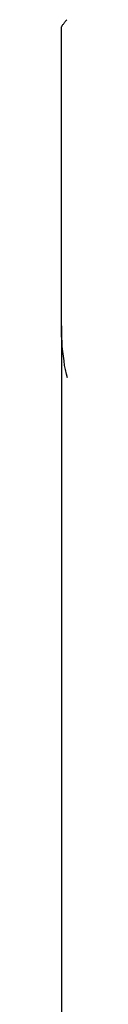
# Model space of a CAD drawing. Extents: x -74.1 to -15.2, y -121.5 to -90.6.
# Drawn here: x -24.9 to -24.8, y -93.3 to -92.6 of the extents above; entities that cross this region are included whole.
import ezdxf

# ---------------------------------------------------------------- set-up
doc = ezdxf.new("R2010")
doc.units = 0
doc.layers.get('0').update_dxf_attribs({"linetype": 'CONTINUOUS'})

msp = doc.modelspace()

# ---------------------------------------------------------------- linework, layer by layer
at = {"color": 0}
for points in [[(-24.8505, -92.6123), (-24.8505, -92.6123), (-24.8503, -92.612), (-24.8503, -92.6119), (-24.8502, -92.6116), (-24.8502, -92.6116), (-24.8499, -92.6113), (-24.8499, -92.611), (-24.8497, -92.6107), (-24.8497, -92.6107), (-24.8494, -92.6103), (-24.8491, -92.61), (-24.8488, -92.6097), (-24.8487, -92.6094), (-24.8484, -92.6089), (-24.8481, -92.6086), (-24.8478, -92.6083), (-24.8476, -92.608), (-24.8476, -92.608), (-24.847, -92.6074), (-24.8467, -92.607)], [(-24.8505, -92.6123), (-24.8505, -92.6123)], [(-24.8505, -92.8162), (-24.8505, -92.6123)], [(-24.8505, -92.8162), (-24.8505, -92.6123)], [(-24.8505, -92.8162), (-24.8505, -92.6123)], [(-24.8505, -92.8162), (-24.8505, -92.6123)], [(-24.8505, -92.8162), (-24.8505, -92.6123)], [(-24.8505, -92.8162), (-24.8505, -92.6123)], [(-24.8505, -92.8162), (-24.8505, -92.6123)], [(-24.8505, -92.8162), (-24.8505, -92.6123)], [(-24.8505, -92.8162), (-24.8505, -92.6123)], [(-24.8505, -92.8162), (-24.8505, -92.6123)], [(-24.8505, -92.8162), (-24.8505, -92.6123)], [(-24.8505, -92.8162), (-24.8505, -92.6123)], [(-24.8505, -92.8162), (-24.8505, -92.6123)], [(-24.8505, -92.8162), (-24.8505, -92.6123)], [(-24.8505, -92.8162), (-24.8505, -92.6123)], [(-24.8505, -92.8162), (-24.8505, -92.6123)], [(-24.8505, -92.8162), (-24.8505, -92.6123)], [(-24.8505, -92.8162), (-24.8505, -92.6123)], [(-24.8505, -92.8162), (-24.8505, -92.6123)], [(-24.8505, -92.8162), (-24.8505, -92.6123)], [(-24.8505, -92.8162), (-24.8505, -92.6123)], [(-24.8505, -92.8162), (-24.8505, -92.8162)], [(-24.8505, -92.8162), (-24.8505, -93.6606)], [(-24.8505, -92.8162), (-24.8505, -93.6606)], [(-24.8505, -92.8162), (-24.8505, -93.6606)], [(-24.8505, -92.8162), (-24.8505, -93.6606)], [(-24.8505, -92.8162), (-24.8505, -93.6606)], [(-24.8505, -92.8162), (-24.8505, -93.6606)], [(-24.8505, -92.8162), (-24.8505, -93.6606)], [(-24.8505, -92.8162), (-24.8505, -93.6606)], [(-24.8505, -92.8162), (-24.8505, -93.6606)], [(-24.8505, -92.8162), (-24.8505, -93.6606)], [(-24.8505, -92.8162), (-24.8505, -93.6606)], [(-24.8505, -92.8162), (-24.8505, -93.6606)], [(-24.8505, -92.8162), (-24.8505, -93.6606)], [(-24.8505, -92.8162), (-24.8505, -93.6606)], [(-24.8505, -92.8162), (-24.8505, -93.6606)], [(-24.8505, -92.8162), (-24.8505, -93.6606)], [(-24.8505, -92.8162), (-24.8505, -93.6606)], [(-24.8505, -92.8162), (-24.8505, -93.6606)], [(-24.8505, -92.8162), (-24.8505, -93.6606)], [(-24.8505, -92.8162), (-24.8505, -93.6606)], [(-24.8505, -92.8162), (-24.8505, -93.6606)], [(-24.8505, -92.8162), (-24.8505, -92.8162)], [(-24.8464, -92.8519), (-24.8471, -92.8492), (-24.8477, -92.8462), (-24.8483, -92.8434), (-24.8486, -92.8401), (-24.8491, -92.837), (-24.8494, -92.8337), (-24.8499, -92.8304), (-24.85, -92.8268), (-24.8503, -92.8234), (-24.8503, -92.8198), (-24.8505, -92.8162)]]:
    msp.add_lwpolyline(points, dxfattribs=at)

doc.saveas('drawing.dxf')
